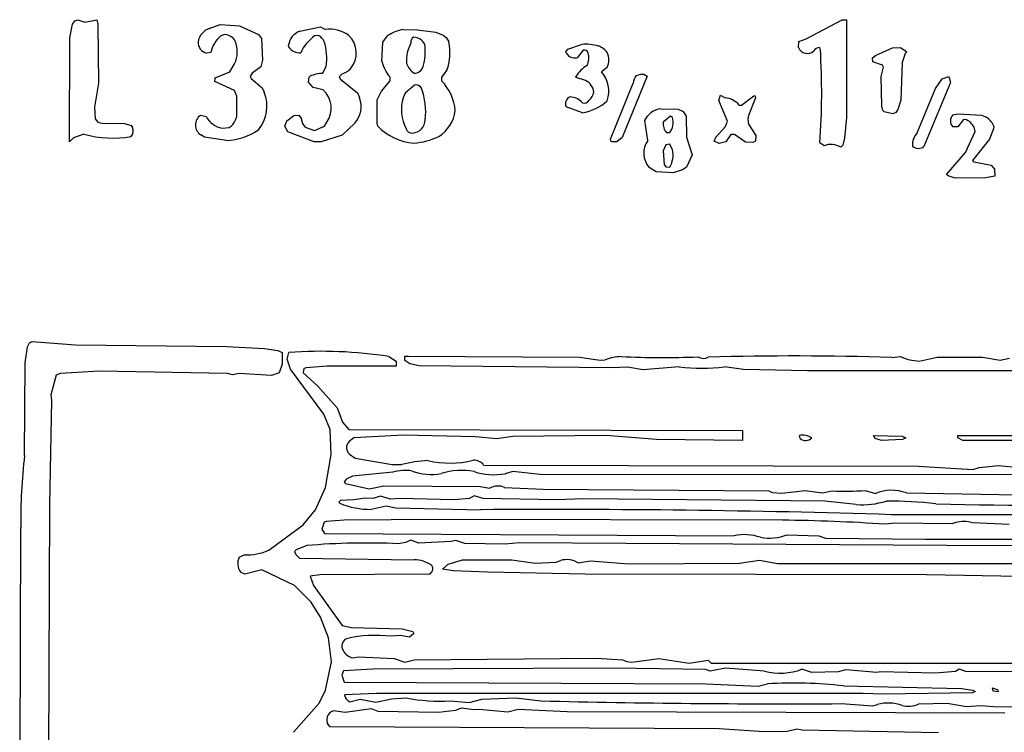
# Model space of a CAD drawing. Extents: x -3.23 to 3.99, y 0.08 to 2.43.
# Drawn here: x 0.35 to 1.35, y 1.71 to 2.43 of the extents above; entities that cross this region are included whole.
import ezdxf

# ---------------------------------------------------------------- set-up
doc = ezdxf.new("R2010")
doc.units = 0
doc.header["$MEASUREMENT"] = 0
doc.linetypes.add('solid', pattern=[0])
doc.layers.add('1', color=1, linetype='solid')

msp = doc.modelspace()

# ---------------------------------------------------------------- linework, layer by layer
at = {"layer": '1', "color": 7, "linetype": 'solid'}
for p, q in [((0.40539, 2.40685), (0.40811, 2.42067)), ((0.40811, 2.42067), (0.41051, 2.42413)), ((0.41051, 2.42413), (0.41358, 2.42528)), ((0.41358, 2.42528), (0.42079, 2.42276)), ((0.42079, 2.42276), (0.43291, 2.42528)), ((0.43291, 2.42528), (0.4339, 2.42087)), ((0.4339, 2.42087), (0.43441, 2.36114)), ((0.54713, 2.41669), (0.55756, 2.42028)), ((0.55756, 2.42028), (0.57681, 2.41913)), ((0.57681, 2.41913), (0.59618, 2.41028)), ((0.63787, 2.41382), (0.65878, 2.41815)), ((0.65878, 2.41815), (0.66362, 2.41528)), ((1.14941, 2.4061), (1.18587, 2.42528)), ((1.18587, 2.42528), (1.19012, 2.42528)), ((1.19012, 2.42528), (1.19012, 2.3265)), ((0.56205, 2.41016), (0.55807, 2.40898)), ((0.59618, 2.41028), (0.59925, 2.40626)), ((0.65689, 2.40921), (0.65287, 2.40886)), ((0.72169, 2.40268), (0.72618, 2.40866)), ((0.7426, 2.41528), (0.75642, 2.41488)), ((0.75642, 2.41488), (0.77535, 2.41272)), ((0.77535, 2.41272), (0.78268, 2.40957)), ((0.78268, 2.40957), (0.78563, 2.4072)), ((0.40504, 2.30173), (0.40539, 2.40685)), ((0.59925, 2.40626), (0.60008, 2.38453)), ((0.62669, 2.3974), (0.62642, 2.39953)), ((0.72059, 2.38327), (0.72169, 2.40268)), ((0.78563, 2.4072), (0.78846, 2.40291)), ((0.90866, 2.39543), (0.9226, 2.40028)), ((1.14173, 2.39724), (1.14201, 2.40315)), ((1.14201, 2.40315), (1.14941, 2.4061)), ((0.54791, 2.39213), (0.54358, 2.39146)), ((0.90657, 2.39276), (0.90866, 2.39543)), ((0.90693, 2.39165), (0.90657, 2.39276)), ((0.92421, 2.39465), (0.91795, 2.38689)), ((1.16382, 2.39524), (1.16307, 2.39717)), ((1.2165, 2.38665), (1.21961, 2.38909)), ((1.21961, 2.38909), (1.23685, 2.39677)), ((1.23685, 2.39677), (1.24476, 2.39728)), ((1.24476, 2.39728), (1.25118, 2.39276)), ((1.24965, 2.39126), (1.24654, 2.38193)), ((1.25118, 2.39276), (1.24965, 2.39126)), ((0.56732, 2.37256), (0.57205, 2.38067)), ((0.59846, 2.37776), (0.58961, 2.37126)), ((0.60008, 2.38453), (0.59846, 2.37776)), ((0.66091, 2.37106), (0.66457, 2.37811)), ((1.21701, 2.38276), (1.2165, 2.38665)), ((1.2265, 2.37917), (1.21701, 2.38276)), ((1.22748, 2.3774), (1.2265, 2.37917)), ((1.24654, 2.38193), (1.24516, 2.34402)), ((0.5522, 2.36665), (0.56732, 2.37256)), ((0.58961, 2.37126), (0.58772, 2.36776)), ((0.58772, 2.36776), (0.58866, 2.36602)), ((0.6472, 2.36705), (0.64819, 2.36815)), ((0.68071, 2.37063), (0.67756, 2.3676)), ((0.7865, 2.37413), (0.78114, 2.36705)), ((0.9172, 2.36685), (0.91681, 2.36776)), ((0.9485, 2.37713), (0.94256, 2.3726)), ((0.98874, 2.36815), (0.9635, 2.30634)), ((0.9778, 2.36906), (0.9826, 2.37028)), ((0.9826, 2.37028), (0.98535, 2.37028)), ((0.98535, 2.37028), (0.98874, 2.36815)), ((1.22512, 2.36776), (1.22748, 2.3774)), ((1.22606, 2.33787), (1.22512, 2.36776)), ((1.28677, 2.36543), (1.29366, 2.36795)), ((1.29366, 2.36795), (1.29516, 2.36173)), ((0.43441, 2.36114), (0.43047, 2.33705)), ((0.55193, 2.36276), (0.5522, 2.36665)), ((0.57201, 2.3537), (0.55193, 2.36276)), ((0.58866, 2.36602), (0.59988, 2.35642)), ((0.64669, 2.36224), (0.6472, 2.36705)), ((0.65142, 2.35689), (0.64669, 2.36224)), ((0.67756, 2.3676), (0.67909, 2.36535)), ((0.67909, 2.36535), (0.6965, 2.35102)), ((0.72032, 2.35323), (0.72902, 2.36346)), ((0.72902, 2.36346), (0.72902, 2.36705)), ((0.75378, 2.35921), (0.74437, 2.35098)), ((0.78114, 2.36705), (0.78114, 2.36346)), ((0.92669, 2.36378), (0.9172, 2.36685)), ((0.95165, 2.30445), (0.97472, 2.3611)), ((1.29516, 2.36173), (1.26827, 2.29713)), ((1.28012, 2.35591), (1.28677, 2.36543)), ((0.57437, 2.34815), (0.57201, 2.3537)), ((0.57437, 2.33252), (0.57437, 2.34815)), ((0.59988, 2.35642), (0.60201, 2.35197)), ((0.66142, 2.35437), (0.65142, 2.35689)), ((0.6965, 2.35102), (0.69827, 2.34646)), ((0.71598, 2.34441), (0.72032, 2.35323)), ((0.74437, 2.35098), (0.74244, 2.34646)), ((1.06138, 2.3435), (1.06283, 2.34917)), ((1.06283, 2.34917), (1.06764, 2.3463)), ((1.08406, 2.33898), (1.09661, 2.34835)), ((1.09661, 2.34835), (1.0978, 2.34846)), ((1.0978, 2.34846), (1.09843, 2.34634)), ((1.26177, 2.31087), (1.28012, 2.35591)), ((0.71587, 2.32087), (0.71598, 2.34441)), ((1.07012, 2.32276), (1.06138, 2.3435)), ((1.08173, 2.33902), (1.08406, 2.33898)), ((1.09843, 2.34634), (1.09122, 2.32862)), ((1.24516, 2.34402), (1.2422, 2.33465)), ((0.43047, 2.33705), (0.43094, 2.3252)), ((0.53756, 2.32866), (0.54331, 2.32744)), ((0.62488, 2.32319), (0.63181, 2.3285)), ((0.63181, 2.3285), (0.63689, 2.32894)), ((0.63689, 2.32894), (0.63941, 2.325)), ((0.92343, 2.33114), (0.90697, 2.3374)), ((0.98902, 2.32772), (0.99248, 2.33118)), ((1.0026, 2.33528), (1.02, 2.335)), ((1.02, 2.335), (1.02512, 2.33248)), ((1.02512, 2.33248), (1.02831, 2.32776)), ((1.09122, 2.32862), (1.09055, 2.32465)), ((1.22701, 2.33339), (1.22606, 2.33787)), ((1.22835, 2.33224), (1.22701, 2.33339)), ((1.23701, 2.33028), (1.22835, 2.33224)), ((1.23992, 2.33138), (1.23701, 2.33028)), ((1.2422, 2.33465), (1.23992, 2.33138)), ((1.29783, 2.32906), (1.30264, 2.33028)), ((1.30264, 2.33028), (1.32685, 2.32886)), ((1.32685, 2.32886), (1.3313, 2.32681)), ((0.43094, 2.3252), (0.4339, 2.32169)), ((0.4339, 2.32169), (0.43776, 2.32079)), ((0.43776, 2.32079), (0.46079, 2.32028)), ((0.46079, 2.32028), (0.46756, 2.31839)), ((0.46756, 2.31839), (0.46878, 2.3165)), ((0.6226, 2.31756), (0.62488, 2.32319)), ((0.66268, 2.31764), (0.6652, 2.32185)), ((0.69354, 2.32059), (0.68071, 2.30874)), ((0.71669, 2.31776), (0.71587, 2.32087)), ((0.98654, 2.32346), (0.98902, 2.32772)), ((0.98949, 2.30323), (0.98654, 2.32346)), ((1.01244, 2.3278), (1.00512, 2.32173)), ((1.01449, 2.32634), (1.01244, 2.3278)), ((1.02831, 2.32776), (1.0287, 2.30654)), ((1.06811, 2.3174), (1.07012, 2.32276)), ((1.09055, 2.32465), (1.09118, 2.31957)), ((1.09118, 2.31957), (1.0987, 2.30811)), ((1.19012, 2.3265), (1.18815, 2.30571)), ((1.30854, 2.32437), (1.30264, 2.31689)), ((1.31142, 2.32421), (1.30854, 2.32437)), ((1.3387, 2.31846), (1.33898, 2.31602)), ((0.41969, 2.30957), (0.40933, 2.30598)), ((0.54161, 2.30669), (0.53799, 2.30886)), ((0.55941, 2.31563), (0.56661, 2.31634)), ((0.62591, 2.31213), (0.6226, 2.31756)), ((0.65228, 2.30193), (0.62591, 2.31213)), ((0.64315, 2.31661), (0.65256, 2.31327)), ((0.65256, 2.31327), (0.66268, 2.31764)), ((0.68071, 2.30874), (0.65929, 2.30197)), ((1.0085, 2.31114), (1.01173, 2.31114)), ((1.05835, 2.30654), (1.06811, 2.3174)), ((1.0735, 2.30937), (1.06823, 2.30189)), ((1.07693, 2.30917), (1.0735, 2.30937)), ((1.08831, 2.30154), (1.07693, 2.30917)), ((1.0987, 2.30811), (1.09823, 2.3024)), ((1.30264, 2.31689), (1.29764, 2.31713)), ((1.31051, 2.29126), (1.32008, 2.31224)), ((1.32008, 2.31224), (1.31909, 2.31681)), ((1.33898, 2.31602), (1.33472, 2.30457)), ((0.40933, 2.30598), (0.40504, 2.30173)), ((0.56386, 2.30307), (0.54161, 2.30669)), ((0.65929, 2.30197), (0.65228, 2.30193)), ((0.95224, 2.3024), (0.95165, 2.30445)), ((0.95331, 2.30173), (0.95224, 2.3024)), ((0.95811, 2.30189), (0.95331, 2.30173)), ((0.9635, 2.30634), (0.95811, 2.30189)), ((1.00783, 2.29882), (1.00512, 2.29276)), ((1.01173, 2.29937), (1.00783, 2.29882)), ((1.01457, 2.2939), (1.01173, 2.29937)), ((1.0287, 2.30654), (1.03421, 2.28858)), ((1.05665, 2.30256), (1.05835, 2.30654)), ((1.06173, 2.30028), (1.05665, 2.30256)), ((1.06823, 2.30189), (1.06173, 2.30028)), ((1.09559, 2.30134), (1.08831, 2.30154)), ((1.09823, 2.3024), (1.09559, 2.30134)), ((1.16752, 2.29795), (1.16327, 2.30079)), ((1.18661, 2.29854), (1.18461, 2.2965)), ((1.18815, 2.30571), (1.18661, 2.29854)), ((1.33472, 2.30457), (1.3176, 2.28295)), ((1.00512, 2.29276), (1.00598, 2.2789)), ((1.03421, 2.28858), (1.0285, 2.27634)), ((1.29142, 2.26902), (1.31051, 2.29126)), ((1.00598, 2.2789), (1.00783, 2.27661)), ((1.3176, 2.28295), (1.31906, 2.28165)), ((1.31906, 2.28165), (1.3365, 2.27846)), ((1.3365, 2.27846), (1.33988, 2.27425)), ((0.99791, 2.27169), (0.99083, 2.27598)), ((1.0152, 2.27059), (0.99791, 2.27169)), ((1.00783, 2.27661), (1.01173, 2.27614)), ((1.02453, 2.27343), (1.0152, 2.27059)), ((1.0285, 2.27634), (1.02453, 2.27343)), ((1.29287, 2.26736), (1.29142, 2.26902)), ((1.33988, 2.27425), (1.34016, 2.26713)), ((1.30016, 2.26524), (1.29287, 2.26736)), ((1.33083, 2.26539), (1.30016, 2.26524)), ((1.34016, 2.26713), (1.33083, 2.26539)), ((0.36484, 2.0989), (0.36756, 2.10024)), ((0.36756, 2.10024), (0.41114, 2.09673)), ((0.36035, 2.07862), (0.36276, 2.09484)), ((0.36276, 2.09484), (0.36484, 2.0989)), ((0.41114, 2.09673), (0.56382, 2.09524)), ((0.56382, 2.09524), (0.60209, 2.09299)), ((0.60209, 2.09299), (0.61555, 2.09122)), ((0.61555, 2.09122), (0.62008, 2.08898)), ((0.62008, 2.08898), (0.62008, 2.07713)), ((0.62508, 2.08236), (0.62693, 2.08913)), ((0.62835, 2.07236), (0.62508, 2.08236)), ((0.72787, 2.08504), (0.73508, 2.08024)), ((0.73508, 2.08024), (0.73508, 2.07524)), ((0.74398, 2.08087), (0.74382, 2.08524)), ((0.74382, 2.08524), (0.7476, 2.08524)), ((0.74902, 2.0776), (0.74398, 2.08087)), ((0.7476, 2.08524), (0.92032, 2.08433)), ((0.92032, 2.08433), (0.94146, 2.08142)), ((0.94146, 2.08142), (0.94638, 2.08161)), ((1.23598, 2.08398), (1.24492, 2.08484)), ((1.26354, 2.08043), (1.28181, 2.08437)), ((1.28181, 2.08437), (1.3278, 2.08445)), ((1.3278, 2.08445), (1.34555, 2.08142)), ((1.34555, 2.08142), (1.35484, 2.08331)), ((0.3598, 1.98512), (0.36035, 2.07862)), ((0.43555, 2.07024), (0.39579, 2.06768)), ((0.56492, 2.06772), (0.43555, 2.07024)), ((0.62008, 2.07713), (0.61693, 2.06835)), ((0.66224, 2.02669), (0.62835, 2.07236)), ((0.64185, 2.07272), (0.64114, 2.06843)), ((0.64425, 2.07362), (0.64185, 2.07272)), ((0.66559, 2.07524), (0.64425, 2.07362)), ((0.73508, 2.07524), (0.66559, 2.07524)), ((0.75862, 2.07563), (0.74902, 2.0776)), ((0.9526, 2.0737), (0.75862, 2.07563)), ((0.96945, 2.07425), (0.9526, 2.0737)), ((0.98445, 2.07154), (0.96945, 2.07425)), ((1.02102, 2.07457), (0.98445, 2.07154)), ((1.08622, 2.07185), (1.06685, 2.07449)), ((1.15087, 2.07063), (1.08622, 2.07185)), ((1.41587, 2.07043), (1.15087, 2.07063)), ((0.39181, 2.06622), (0.38622, 2.0461)), ((0.39579, 2.06768), (0.39181, 2.06622)), ((0.56984, 2.0665), (0.56492, 2.06772)), ((0.57654, 2.06795), (0.56984, 2.0665)), ((0.60921, 2.06583), (0.57654, 2.06795)), ((0.61693, 2.06835), (0.60921, 2.06583)), ((0.64114, 2.06843), (0.65571, 2.05524)), ((0.65571, 2.05524), (0.67551, 2.03307)), ((0.38709, 2.04083), (0.38504, 1.93469)), ((0.38622, 2.0461), (0.38709, 2.04083)), ((0.67551, 2.03307), (0.68114, 2.0187)), ((0.6685, 2.01118), (0.66224, 2.02669)), ((0.66969, 1.98598), (0.6685, 2.01118)), ((0.68114, 2.0187), (0.68756, 2.0113)), ((0.68756, 2.0113), (1.08512, 2.01024)), ((1.08512, 2.01024), (1.08512, 2.00024)), ((0.69232, 2.00283), (0.6876, 1.99898)), ((0.74256, 2.00563), (0.69232, 2.00283)), ((0.81551, 2.00378), (0.74256, 2.00563)), ((0.83646, 2.00197), (0.81551, 2.00378)), ((0.85311, 2.00433), (0.83646, 2.00197)), ((0.94709, 2.00524), (0.85311, 2.00433)), ((0.99819, 2.00102), (0.94709, 2.00524)), ((1.08512, 2.00024), (0.99819, 2.00102)), ((1.14343, 2.00201), (1.14264, 2.00524)), ((1.21764, 2.00524), (1.24638, 2.00461)), ((1.21925, 2.00201), (1.21764, 2.00524)), ((1.22563, 2.00024), (1.21925, 2.00201)), ((1.24685, 2.0011), (1.22563, 2.00024)), ((1.24638, 2.00461), (1.25016, 2.00272)), ((1.25016, 2.00272), (1.24685, 2.0011)), ((1.30264, 2.00524), (1.41354, 2.00508)), ((1.30264, 2.00272), (1.30264, 2.00524)), ((1.30764, 2.00024), (1.30264, 2.00272)), ((1.43268, 2.00024), (1.30764, 2.00024)), ((0.66378, 1.95252), (0.66969, 1.98598)), ((0.68807, 1.9863), (0.69386, 1.9822)), ((0.69386, 1.9822), (0.7311, 1.97583)), ((0.7311, 1.97583), (0.74094, 1.97583)), ((0.82362, 1.97524), (1.2626, 1.97433)), ((1.2626, 1.97433), (1.3178, 1.97095)), ((1.3178, 1.97095), (1.32425, 1.97272)), ((1.32425, 1.97272), (1.34378, 1.97504)), ((1.34378, 1.97504), (1.37201, 1.97213)), ((0.68461, 1.96122), (0.68256, 1.95791)), ((0.69102, 1.96413), (0.68461, 1.96122)), ((0.73197, 1.96807), (0.69102, 1.96413)), ((0.85303, 1.96866), (0.84531, 1.96661)), ((0.88032, 1.96567), (0.85303, 1.96866)), ((1.8702, 1.96524), (0.88032, 1.96567)), ((0.65362, 1.9302), (0.66378, 1.95252)), ((0.68256, 1.95791), (0.6839, 1.95685)), ((0.6839, 1.95685), (0.70787, 1.95146)), ((0.70787, 1.95146), (0.72272, 1.95449)), ((0.72272, 1.95449), (0.82, 1.95378)), ((0.82, 1.95378), (0.82996, 1.95205)), ((0.84484, 1.9528), (0.88366, 1.95083)), ((0.88366, 1.95083), (1.11185, 1.94933)), ((0.69256, 1.9402), (0.67898, 1.93961)), ((0.70406, 1.94173), (0.69256, 1.9402)), ((0.71177, 1.94138), (0.70406, 1.94173)), ((0.71941, 1.94374), (0.71177, 1.94138)), ((0.72949, 1.94102), (0.71941, 1.94374)), ((0.73925, 1.9415), (0.72949, 1.94102)), ((0.79362, 1.94024), (0.73925, 1.9415)), ((0.80937, 1.94142), (0.79362, 1.94024)), ((0.81409, 1.94421), (0.80937, 1.94142)), ((0.82315, 1.94165), (0.81409, 1.94421)), ((0.8976, 1.9402), (0.82315, 1.94165)), ((0.92465, 1.94122), (0.8976, 1.9402)), ((1.16846, 1.93878), (0.92465, 1.94122)), ((1.11185, 1.94933), (1.1152, 1.94776)), ((1.1152, 1.94776), (1.125, 1.94677)), ((1.125, 1.94677), (1.14839, 1.94961)), ((1.14839, 1.94961), (1.16602, 1.94709)), ((1.16602, 1.94709), (1.17587, 1.94925)), ((1.20909, 1.94976), (1.21953, 1.94654)), ((1.25079, 1.9472), (1.36315, 1.94524)), ((0.38504, 1.93469), (0.38378, 1.62717)), ((0.6411, 1.91508), (0.65362, 1.9302)), ((0.67898, 1.93961), (0.67736, 1.93772)), ((0.67736, 1.93772), (0.67815, 1.93677)), ((0.71008, 1.93059), (0.72508, 1.93398)), ((0.72508, 1.93398), (0.73476, 1.93217)), ((0.73476, 1.93217), (0.82059, 1.9302)), ((1.20008, 1.93547), (1.16846, 1.93878)), ((0.7776, 1.9202), (0.68276, 1.91976)), ((1.12547, 1.91961), (0.7776, 1.9202)), ((1.23567, 1.9252), (1.63858, 1.92618)), ((0.35484, 1.45969), (0.35594, 1.91228)), ((0.60673, 1.88949), (0.6411, 1.91508)), ((0.66236, 1.91764), (0.66028, 1.91063)), ((0.66028, 1.91063), (0.66272, 1.9061)), ((0.66465, 1.91846), (0.66236, 1.91764)), ((0.68276, 1.91976), (0.66465, 1.91846)), ((1.23921, 1.9165), (1.22941, 1.91555)), ((1.29654, 1.91602), (1.23921, 1.9165)), ((1.3176, 1.91681), (1.31339, 1.91803)), ((1.35465, 1.9152), (1.3176, 1.91681)), ((0.66272, 1.9061), (1.07677, 1.90394)), ((1.13035, 1.90476), (1.1624, 1.90398)), ((1.1624, 1.90398), (1.16902, 1.90157)), ((1.16902, 1.90157), (1.26961, 1.90032)), ((1.26961, 1.90032), (1.67587, 1.9011)), ((0.64484, 1.89398), (0.63421, 1.88957)), ((0.74469, 1.89697), (0.73772, 1.89583)), ((0.75, 1.89937), (0.74469, 1.89697)), ((0.75807, 1.89646), (0.75, 1.89937)), ((0.79051, 1.89803), (0.75807, 1.89646)), ((0.79535, 1.89898), (0.79051, 1.89803)), ((0.80445, 1.8961), (0.79535, 1.89898)), ((0.84539, 1.89528), (0.80445, 1.8961)), ((0.85945, 1.89669), (0.84539, 1.89528)), ((1.345, 1.89362), (0.85945, 1.89669)), ((1.41583, 1.89445), (1.345, 1.89362)), ((0.57665, 1.88224), (0.58165, 1.88457)), ((0.63421, 1.88957), (0.63264, 1.88811)), ((0.63264, 1.88811), (0.6339, 1.885)), ((0.6339, 1.885), (0.63756, 1.88126)), ((0.63756, 1.88126), (0.75335, 1.87972)), ((0.78197, 1.8702), (0.78772, 1.87535)), ((0.78772, 1.87535), (0.80224, 1.87941)), ((0.80224, 1.87941), (0.85193, 1.87957)), ((0.85193, 1.87957), (0.87575, 1.87626)), ((0.87575, 1.87626), (0.89693, 1.87713)), ((0.89693, 1.87713), (0.9015, 1.87894)), ((0.91925, 1.87646), (0.93173, 1.87866)), ((0.93173, 1.87866), (0.97028, 1.87563)), ((0.97028, 1.87563), (1.08209, 1.8761)), ((1.08209, 1.8761), (1.10224, 1.87913)), ((1.10224, 1.87913), (1.12043, 1.87602)), ((1.12043, 1.87602), (1.77217, 1.8752)), ((0.5822, 1.8652), (0.57787, 1.8672)), ((0.59965, 1.86961), (0.5822, 1.8652)), ((0.63236, 1.85358), (0.59965, 1.86961)), ((0.65795, 1.86441), (0.64835, 1.86295)), ((0.64835, 1.86295), (0.65154, 1.8537)), ((0.76862, 1.8652), (0.65795, 1.86441)), ((0.79299, 1.86843), (0.78197, 1.8702)), ((0.82756, 1.86701), (0.79299, 1.86843)), ((0.92634, 1.8652), (0.82756, 1.86701)), ((1.27106, 1.86457), (0.92634, 1.8652)), ((1.365, 1.86272), (1.27106, 1.86457)), ((0.64941, 1.83693), (0.63236, 1.85358)), ((0.65154, 1.8537), (0.68051, 1.81335)), ((0.6589, 1.82169), (0.64941, 1.83693)), ((0.66701, 1.80079), (0.6589, 1.82169)), ((0.68051, 1.81335), (0.69012, 1.81122)), ((0.69012, 1.81122), (0.74126, 1.80988)), ((0.66988, 1.77642), (0.66701, 1.80079)), ((0.73917, 1.80327), (0.73012, 1.80228)), ((0.74882, 1.80142), (0.73917, 1.80327)), ((0.74126, 1.80988), (0.7522, 1.80701)), ((0.75295, 1.8052), (0.74882, 1.80142)), ((0.7522, 1.80701), (0.75295, 1.8052)), ((0.6915, 1.78039), (0.69713, 1.78173)), ((0.69713, 1.78173), (0.73319, 1.77988)), ((0.66382, 1.74783), (0.66988, 1.77642)), ((0.73319, 1.77988), (0.74398, 1.7763)), ((0.74398, 1.7763), (0.7535, 1.77862)), ((0.7535, 1.77862), (0.93811, 1.7802)), ((0.93811, 1.7802), (0.96382, 1.77858)), ((0.96382, 1.77858), (0.96839, 1.77685)), ((0.96839, 1.77685), (0.97327, 1.7763)), ((0.97327, 1.7763), (1.00051, 1.77988)), ((1.00051, 1.77988), (1.03138, 1.7752)), ((1.03138, 1.7752), (1.05063, 1.77823)), ((1.05063, 1.77823), (1.05366, 1.7752)), ((1.05366, 1.7752), (2.72031, 1.7752)), ((0.68185, 1.76744), (0.68028, 1.76319)), ((0.68028, 1.76319), (0.68272, 1.75606)), ((0.71161, 1.76921), (0.68185, 1.76744)), ((0.95461, 1.7702), (0.71161, 1.76921)), ((1.04807, 1.7687), (0.95461, 1.7702)), ((1.0526, 1.76717), (1.04807, 1.7687)), ((1.06815, 1.7702), (1.0526, 1.76717)), ((1.10748, 1.76709), (1.06815, 1.7702)), ((1.15535, 1.76583), (1.14516, 1.76894)), ((1.18193, 1.76642), (1.15535, 1.76583)), ((1.18945, 1.76827), (1.18193, 1.76642)), ((1.22095, 1.76583), (1.18945, 1.76827)), ((1.22429, 1.76646), (1.22095, 1.76583)), ((1.28016, 1.7652), (1.22429, 1.76646)), ((1.30035, 1.76673), (1.28016, 1.7652)), ((1.30413, 1.76921), (1.30035, 1.76673)), ((1.31098, 1.76681), (1.30413, 1.76921)), ((1.66319, 1.76539), (1.31098, 1.76681)), ((0.68272, 1.75606), (1.04846, 1.75429)), ((1.04846, 1.75429), (1.1011, 1.75197)), ((1.1011, 1.75197), (1.11047, 1.75421)), ((1.18713, 1.7522), (1.30634, 1.74961)), ((0.65732, 1.73461), (0.66382, 1.74783)), ((0.71528, 1.74445), (0.68319, 1.74315)), ((1.20713, 1.74461), (0.71528, 1.74445)), ((1.22728, 1.74394), (1.20713, 1.74461)), ((1.31764, 1.7452), (1.22728, 1.74394)), ((1.30634, 1.74961), (1.31795, 1.7478)), ((1.32016, 1.74646), (1.31764, 1.7452)), ((1.31795, 1.7478), (1.32016, 1.74646)), ((1.33764, 1.7502), (1.34327, 1.74819)), ((1.33846, 1.74701), (1.33764, 1.7502)), ((1.34346, 1.74614), (1.33846, 1.74701)), ((1.34327, 1.74819), (1.34346, 1.74614)), ((0.6315, 1.70532), (0.65732, 1.73461)), ((0.68827, 1.73626), (0.69878, 1.73882)), ((0.69878, 1.73882), (0.71472, 1.73575)), ((0.71472, 1.73575), (0.73043, 1.73921)), ((0.73043, 1.73921), (0.74516, 1.74016)), ((0.79004, 1.73713), (0.80902, 1.73555)), ((0.80902, 1.73555), (0.82185, 1.7387)), ((0.82185, 1.7387), (0.85622, 1.74012)), ((0.85622, 1.74012), (0.88134, 1.73705)), ((1.18488, 1.73429), (1.21673, 1.73193)), ((1.21673, 1.73193), (1.22146, 1.73327)), ((1.26319, 1.73394), (1.29205, 1.73461)), ((1.29205, 1.73461), (1.31146, 1.73134)), ((1.31146, 1.73134), (1.32606, 1.73248)), ((1.32606, 1.73248), (1.3387, 1.73126)), ((1.3387, 1.73126), (1.39827, 1.73102)), ((0.67197, 1.72713), (0.66957, 1.72591)), ((0.68382, 1.7252), (0.67197, 1.72713)), ((0.71043, 1.72906), (0.68382, 1.7252)), ((0.71705, 1.72646), (0.71043, 1.72906)), ((0.77811, 1.7252), (0.71705, 1.72646)), ((0.79531, 1.7272), (0.77811, 1.7252)), ((0.80094, 1.72961), (0.79531, 1.7272)), ((0.81413, 1.72811), (0.80094, 1.72961)), ((0.81906, 1.72839), (0.81413, 1.72811)), ((0.84799, 1.72583), (0.81906, 1.72839)), ((0.8585, 1.72843), (0.84799, 1.72583)), ((0.90795, 1.7261), (0.8585, 1.72843)), ((1.35008, 1.72472), (0.90795, 1.7261)), ((0.66772, 1.71106), (1.06161, 1.70929)), ((1.06161, 1.70929), (1.10713, 1.70614)), ((1.10713, 1.70614), (1.13016, 1.70654)), ((1.13016, 1.70654), (1.13992, 1.70882)), ((1.13992, 1.70882), (1.14528, 1.70772)), ((1.14528, 1.70772), (1.28315, 1.7052))]:
    msp.add_line(p, q, dxfattribs=at)
for centre, radius, start, end in [((0.55212, 2.4002), 0.01723, 106.83576, 171.48335), ((0.57816, 2.38538), 0.03099, 130.4078, 167.42864), ((0.5616, 2.39742), 0.01275, 29.33048, 87.99834), ((0.64509, 2.3963), 0.01895, 112.38574, 170.17978), ((0.67729, 2.37436), 0.04227, 125.29049, 155.6717), ((0.65197, 2.39895), 0.01138, 22.49714, 64.36356), ((0.66822, 2.38284), 0.03276, 54.6689, 98.07154), ((0.67061, 2.39172), 0.02434, -40.88124, 47.15223), ((0.74658, 2.38171), 0.0338, 96.76521, 127.12147), ((0.75556, 2.40268), 0.00557, 117.96261, 189.83681), ((0.75265, 2.39472), 0.01288, 26.12888, 88.64344), ((0.54642, 2.40244), 0.01134, 178.40677, 255.53462), ((0.54471, 2.39297), 0.02997, 335.76937, 380.89583), ((0.60507, 2.38587), 0.06, 352.57027, 376.89769), ((0.78305, 2.38388), 0.03749, 151.56971, 184.43386), ((0.7104, 2.3933), 0.05428, 343.49095, 367.51256), ((0.73617, 2.39203), 0.05341, -19.57922, 11.75358), ((0.92696, 2.35506), 0.04542, 73.88522, 95.50985), ((0.93279, 2.38013), 0.01977, 37.35986, 69.9575), ((0.63829, 2.4065), 0.01474, 218.13293, 271.91521), ((0.91573, 2.39689), 0.01024, 210.7336, 282.53474), ((0.92499, 2.3903), 0.00442, 17.3524, 100.19159), ((0.9115, 2.38663), 0.0184, 335.97657, 375.72351), ((0.93195, 2.38463), 0.01817, -24.37814, 24.37813), ((1.15059, 2.4005), 0.00943, 200.19601, 313.88159), ((1.16382, 2.38905), 0.00815, 95.26111, 145.20488), ((0.48503, 2.35197), 0.68016, 355.6842, 363.64707), ((0.76477, 2.39592), 0.04596, 195.97831, 218.91762), ((0.76505, 2.38844), 0.02077, 201.03251, 235.42692), ((0.7536, 2.38058), 0.00925, 267.94023, 342.99686), ((0.94655, 2.34921), 0.03505, 121.36244, 148.04609), ((0.66224, 2.33603), 0.03506, 92.18179, 113.62647), ((0.67499, 2.38911), 0.01934, 287.19242, 316.47477), ((0.92022, 2.35284), 0.02982, -18.48374, 41.48917), ((0.98876, 2.36025), 0.01406, 141.23628, 176.53706), ((0.75533, 2.3533), 0.00611, 26.03556, 104.73899), ((0.74736, 2.32987), 0.04765, 4.09392, 44.8398), ((0.92002, 2.35012), 0.0152, 6.84235, 63.97951), ((0.56698, 2.33797), 0.03772, -39.18566, 21.792), ((0.64468, 2.33595), 0.02489, 325.50755, 407.7509), ((0.6984, 2.33262), 0.06665, 352.7861, 380.51807), ((0.92021, 2.35568), 0.01537, 309.92778, 345.86011), ((0.67383, 2.33756), 0.02601, -40.71218, 20.01052), ((0.78064, 2.33431), 0.04008, 162.36212, 208.67453), ((0.91371, 2.34047), 0.00741, 111.60251, 204.48186), ((0.90979, 2.32878), 0.01862, 42.73768, 86.32287), ((0.91426, 2.38171), 0.0514, 280.26923, 311.77666), ((0.9255, 2.34604), 0.00505, 246.20611, 334.90555), ((1.06561, 2.3251), 0.0213, 40.80214, 84.5411), ((0.54408, 2.3189), 0.01174, 123.74572, 238.76003), ((0.55647, 2.33115), 0.01795, 304.39935, 364.38378), ((0.75907, 2.33784), 0.0361, 302.42189, 352.7261), ((1.0047, 2.31553), 0.01986, 96.07894, 127.98454), ((1.30334, 2.323), 0.00818, 132.25367, 225.85661), ((0.56348, 2.33806), 0.0228, 207.76242, 259.71711), ((0.65719, 2.3279), 0.01802, 189.27591, 218.79843), ((0.75093, 2.32431), 0.0136, 274.05276, 359.74132), ((1.01741, 2.31983), 0.01244, 171.18336, 224.27534), ((0.99648, 2.32176), 0.01858, 325.16309, 374.27985), ((1.30208, 2.30685), 0.01971, 30.35322, 61.74093), ((1.32088, 2.31011), 0.01969, 25.10701, 58.02626), ((0.44921, 2.41792), 0.11231, 254.75845, 279.40389), ((0.46099, 2.31275), 0.00865, -40.53588, 25.69375), ((0.56014, 2.36683), 0.06386, 273.34146, 304.40465), ((0.75677, 2.35567), 0.05517, 223.41611, 266.11625), ((0.75099, 2.31633), 0.00566, 192.80418, 279.1704), ((1.2724, 2.29953), 0.01554, 133.16186, 187.8709), ((0.74866, 2.36837), 0.06788, 273.69042, 296.00606), ((1.00758, 2.29046), 0.02214, 144.78685, 220.83888), ((1.17456, 2.27955), 0.0197, 59.32818, 110.92544), ((0.98859, 2.28894), 0.02644, 331.05241, 370.80697), ((1.2628, 2.30407), 0.00884, 229.00454, 308.19092), ((0.65874, 1.62708), 0.46315, 81.41576, 93.93878), ((0.96429, 2.03519), 0.04976, 91.89866, 111.09445), ((1.00521, 3.01323), 0.92929, 267.37456, 272.16037), ((1.04574, 2.09396), 0.01085, 239.52596, 296.5548), ((1.13873, -0.98061), 3.06613, 88.18238, 91.64729), ((1.2655, 2.13023), 0.04983, 245.60858, 267.74848), ((1.04426, 2.26396), 0.19082, 263.00459, 276.79825), ((1.14586, 1.98905), 0.01651, 55.9028, 101.2695), ((1.14884, 2.00943), 0.00919, 233.86829, 313.06841), ((0.69376, 1.99286), 0.00868, 135.21126, 229.05765), ((0.91241, 1.91933), 0.55651, 173.21038, 180.72523), ((0.77195, 1.86094), 0.119, 92.28578, 105.10346), ((0.78957, 2.07774), 0.10042, 257.13037, 283.55755), ((0.81384, 1.96794), 0.0122, 36.73628, 93.44076), ((0.74413, 1.92919), 0.04074, 79.86052, 107.36532), ((0.80134, 1.89452), 0.07527, 80.39661, 105.97014), ((0.77008, 2.01832), 0.0525, 249.04199, 281.59621), ((0.83376, 2.02902), 0.06346, 251.76431, 280.49355), ((0.83821, 1.93626), 0.01782, 68.15924, 117.59624), ((1.18929, 2.15634), 0.20752, 266.28992, 275.47504), ((1.236, 1.90745), 0.04241, 69.59637, 112.85697), ((0.70851, 2.00802), 0.07745, 246.9238, 271.16352), ((0.89532, -9.09762), 11.02807, 88.231445, 90.388265), ((1.20624, 2.0159), 0.08066, 265.6217, 287.51416), ((1.22988, 1.49168), 0.4473, 83.50087, 89.91945), ((1.39063, 6.64063), 4.70582, 268.65914, 271.51401), ((1.10625, 0.09298), 1.82673, 86.13425, 89.39718), ((1.30924, 1.88111), 0.03715, 83.59403, 109.99567), ((1.08708, 1.85409), 0.05091, 71.36518, 101.68366), ((1.11235, 1.95332), 0.05179, 259.98593, 290.34231), ((0.70547, 1.18266), 0.7139, 87.41111, 94.87173), ((0.58982, 1.87574), 0.01468, 153.72268, 215.55636), ((0.58447, 1.93657), 0.05208, 266.89841, 295.30608), ((0.7532, 1.84968), 0.03004, 53.33099, 89.72287), ((0.76664, 1.87044), 0.00561, -69.25838, 36.53507), ((0.90752, 1.8573), 0.02246, 58.52749, 105.56854), ((0.71427, 1.67352), 0.12973, 82.98441, 103.09362), ((0.68861, 1.79245), 0.00832, 116.63675, 211.7255), ((0.69464, 1.79477), 0.01472, 207.08972, 257.66403), ((1.12326, 1.83032), 0.06517, 255.98791, 289.63543), ((1.13703, 1.30377), 0.45122, 83.62525, 93.37377), ((0.69132, 1.74383), 0.00816, 184.76625, 248.02446), ((0.77895, 1.90673), 0.16996, 258.53129, 273.74055), ((1.1278, 12.16521), 10.43108, 268.646093, 270.313544), ((1.2326, 1.69694), 0.038, 68.614, 107.05732), ((1.25247, 1.75755), 0.02593, 256.5975, 294.42376), ((0.67479, 1.71772), 0.00971, 122.54115, 223.24658)]:
    msp.add_arc(centre, radius, start, end, dxfattribs=at)

doc.saveas('drawing.dxf')
